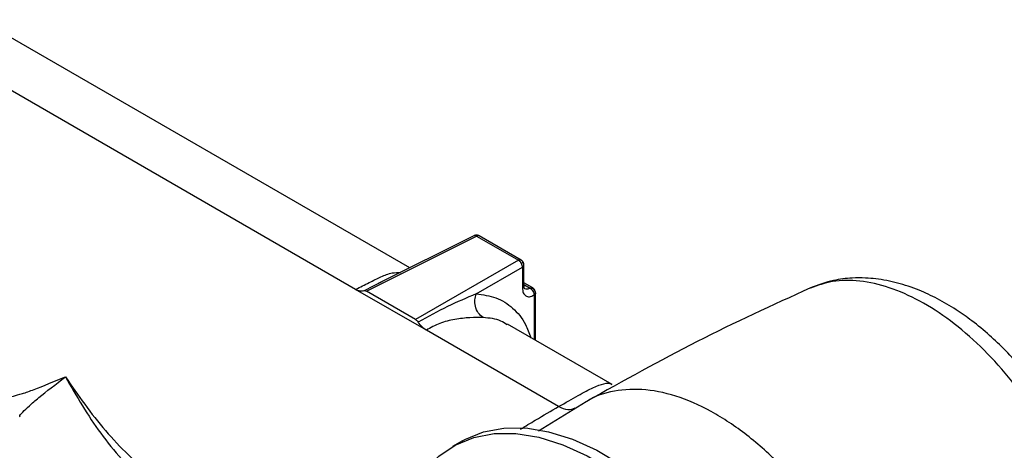
# Model space of a CAD drawing. Units: millimetres. Extents: x -669 to 210, y -77 to 437.
# Drawn here: x -174 to -89, y 375 to 413 of the extents above; entities that cross this region are included whole.
import ezdxf

# ---------------------------------------------------------------- set-up
doc = ezdxf.new("R2010")
doc.units = ezdxf.units.MM

msp = doc.modelspace()

# ---------------------------------------------------------------- linework, layer by layer
at = {"linetype": 'Continuous', "lineweight": 25}
for p, q in [((-140.465, 390.893), (-177.902, 412.505)), ((-145.175, 389.014), (-184.97, 411.988)), ((-144.238, 388.861), (-134.636, 393.656)), ((-134.873, 393.686), (-143.217, 389.519)), ((-134.636, 393.656), (-130.996, 391.555)), ((-130.761, 391.572), (-134.401, 393.674)), ((-130.996, 391.555), (-139.95, 386.386)), ((-130.514, 389.333), (-130.514, 391.144)), ((-134.674, 388.624), (-130.647, 390.949)), ((-130.647, 390.949), (-130.647, 389.138)), ((-144.46, 388.897), (-143.57, 389.34)), ((-143.57, 389.34), (-142.862, 389.692)), ((-129.747, 389.137), (-130.514, 389.58)), ((-130.514, 389.426), (-129.982, 389.12)), ((-130.514, 389.422), (-129.986, 389.117)), ((-139.013, 385.457), (-145.174, 389.014)), ((-139.95, 386.386), (-144.238, 388.861)), ((-129.632, 388.514), (-129.632, 384.64)), ((-129.501, 388.674), (-129.509, 388.792)), ((-129.499, 384.563), (-129.499, 388.711)), ((-122.839, 380.718), (-131.945, 385.975)), ((-127.49, 378.805), (-139.013, 385.457)), ((-125.097, 379.229), (-129.232, 376.679)), ((-174.382, 377.907), (-174.392, 377.921)), ((-135.878, 375.818), (-136.727, 375.329))]:
    msp.add_line(p, q, dxfattribs=at)
at = {"linetype": 'Continuous', "lineweight": 25, "flags": 128}
for points in [[(-141.467, 368.089), (-140.99, 369.811), (-140.2, 371.635), (-139.178, 373.198), (-137.939, 374.477), (-136.5, 375.455), (-134.884, 376.116), (-133.112, 376.451), (-131.212, 376.456), (-129.211, 376.129), (-127.137, 375.477), (-125.022, 374.507), (-122.897, 373.236)], [(-135.878, 375.818), (-135.652, 375.944), (-134.035, 376.606), (-132.264, 376.941), (-130.363, 376.945), (-128.362, 376.619), (-126.289, 375.966), (-124.174, 374.997), (-122.048, 373.726)]]:
    msp.add_lwpolyline(points, dxfattribs=at)
at = {"linetype": 'Continuous', "lineweight": 25}
for points, knots in [([(-134.636, 393.656), (-134.658, 393.668), (-134.703, 393.692), (-134.767, 393.707), (-134.827, 393.706), (-134.861, 393.691), (-134.878, 393.683)], [0, 0, 0, 0, 0.250394, 0.500801, 0.750648, 1, 1, 1, 1]), ([(-134.399, 393.672), (-134.431, 393.688), (-134.497, 393.721), (-134.615, 393.74), (-134.738, 393.736), (-134.816, 393.707), (-134.855, 393.693)], [0, 0, 0, 0, 0.235757, 0.482917, 0.739048, 1, 1, 1, 1]), ([(-134.402, 393.672), (-134.435, 393.685), (-134.503, 393.712), (-134.591, 393.675), (-134.636, 393.656)], [0, 0, 0, 0, 0.487639, 1, 1, 1, 1]), ([(-130.996, 391.555), (-130.951, 391.574), (-130.862, 391.611), (-130.793, 391.584), (-130.76, 391.571)], [0, 0, 0, 0, 0.507027, 1, 1, 1, 1]), ([(-130.744, 391.296), (-130.761, 391.324), (-130.796, 391.379), (-130.858, 391.45), (-130.925, 391.512), (-130.973, 391.54), (-130.996, 391.555)], [0, 0, 0, 0, 0.2493517, 0.4991904, 0.749606, 1, 1, 1, 1]), ([(-130.581, 391.391), (-130.592, 391.408), (-130.615, 391.444), (-130.659, 391.493), (-130.707, 391.538), (-130.742, 391.56), (-130.759, 391.571)], [0, 0, 0, 0, 0.240359, 0.487227, 0.74058, 1, 1, 1, 1]), ([(-130.744, 391.296), (-130.7, 391.322), (-130.613, 391.372), (-130.592, 391.384), (-130.582, 391.39)], [0, 0, 0, 0, 0.5095412, 1, 1, 1, 1]), ([(-130.647, 390.949), (-130.647, 390.977), (-130.648, 391.032), (-130.668, 391.121), (-130.699, 391.211), (-130.729, 391.268), (-130.744, 391.296)], [0, 0, 0, 0, 0.250395, 0.500798, 0.750641, 1, 1, 1, 1]), ([(-130.647, 390.949), (-130.608, 390.979), (-130.531, 391.037), (-130.52, 391.11), (-130.515, 391.146)], [0, 0, 0, 0, 0.507006, 1, 1, 1, 1]), ([(-130.514, 391.146), (-130.515, 391.167), (-130.517, 391.208), (-130.531, 391.272), (-130.552, 391.334), (-130.571, 391.372), (-130.581, 391.391)], [0, 0, 0, 0, 0.259435, 0.512756, 0.759657, 1, 1, 1, 1]), ([(-145.175, 389.014), (-144.767, 389.219), (-143.947, 389.629), (-142.95, 390.135), (-142.099, 390.473), (-141.504, 390.489), (-141.261, 390.496)], [0, 0, 0, 0, 0.266882, 0.536848, 0.81085, 1, 1, 1, 1]), ([(-130.647, 389.138), (-130.603, 389.171), (-130.526, 389.23), (-130.523, 389.302), (-130.522, 389.333)], [0, 0, 0, 0, 0.573386, 1, 1, 1, 1]), ([(-130.457, 389.067), (-130.472, 389.082), (-130.502, 389.115), (-130.51, 389.259), (-130.514, 389.333)], [0, 0, 0, 0, 0.486272, 1, 1, 1, 1]), ([(-79.557, 363.133), (-79.593, 364.083), (-79.66, 365.813), (-80.121, 368.285), (-80.641, 370.243), (-81.15, 371.775), (-81.644, 373.068), (-82.21, 374.385), (-83.085, 376.19), (-84.297, 378.307), (-85.725, 380.378), (-87.132, 382.146), (-88.499, 383.647), (-89.988, 385.065), (-91.425, 386.245), (-92.944, 387.312), (-94.472, 388.21), (-96.187, 389.009), (-97.979, 389.612), (-99.54, 389.915), (-100.849, 390.024), (-102.091, 390.018), (-103.736, 389.823), (-104.905, 389.389), (-105.567, 389.144)], [0, 0, 0, 0, 0.0704524, 0.1282952, 0.1737538, 0.2070096, 0.2350525, 0.2647299, 0.3006329, 0.3650624, 0.4216889, 0.4635532, 0.5134065, 0.556508, 0.6032421, 0.6433759, 0.6903254, 0.7349715, 0.7867786, 0.8384065, 0.8632076, 0.8946804, 0.9402283, 1, 1, 1, 1]), ([(-80.511, 361.618), (-80.557, 362.677), (-80.649, 364.795), (-81.386, 368.219), (-82.537, 371.691), (-84.108, 375.124), (-86.04, 378.405), (-88.273, 381.431), (-90.737, 384.107), (-93.355, 386.348), (-96.042, 388.083), (-98.718, 389.261), (-101.287, 389.828), (-103.623, 389.833), (-104.936, 389.345), (-105.558, 389.115)], [0, 0, 0, 0, 0.077526, 0.155052, 0.232578, 0.310104, 0.38763, 0.465156, 0.542682, 0.620208, 0.697734, 0.77526, 0.852786, 0.930312, 1, 1, 1, 1]), ([(-144.46, 388.897), (-144.537, 388.879), (-144.718, 388.837), (-144.974, 388.906), (-145.137, 388.994), (-145.175, 389.014)], [0, 0, 0, 0, 0.365605, 0.855536, 1, 1, 1, 1]), ([(-144.46, 388.897), (-144.427, 388.904), (-144.36, 388.919), (-144.279, 388.88), (-144.238, 388.861)], [0, 0, 0, 0, 0.491305, 1, 1, 1, 1]), ([(-134.674, 388.624), (-135.507, 388.269), (-137.195, 387.551), (-138.876, 386.631), (-139.728, 386.166)], [0, 0, 0, 0, 0.493752, 1, 1, 1, 1]), ([(-134.053, 386.555), (-134.21, 386.676), (-134.524, 386.917), (-134.758, 387.508), (-134.812, 388.104), (-134.72, 388.451), (-134.674, 388.624)], [0, 0, 0, 0, 0.279634, 0.559254, 0.779618, 1, 1, 1, 1]), ([(-134.674, 388.624), (-134.08, 388.549), (-132.892, 388.399), (-131.454, 387.446), (-130.425, 386.256), (-130.059, 385.205), (-129.92, 384.806)], [0, 0, 0, 0, 0.276766, 0.553466, 0.830169, 1, 1, 1, 1]), ([(-130.647, 389.138), (-130.632, 388.987), (-130.602, 388.684), (-130.369, 388.42), (-130.036, 388.334), (-129.767, 388.453), (-129.632, 388.514)], [0, 0, 0, 0, 0.249406, 0.498818, 0.748224, 1, 1, 1, 1]), ([(-129.986, 389.117), (-130.076, 389.074), (-130.253, 388.99), (-130.39, 389.043), (-130.457, 389.069)], [0, 0, 0, 0, 0.506815, 1, 1, 1, 1]), ([(-129.982, 389.12), (-129.937, 389.139), (-129.847, 389.176), (-129.779, 389.149), (-129.744, 389.135)], [0, 0, 0, 0, 0.50549, 1, 1, 1, 1]), ([(-129.982, 389.12), (-129.935, 389.088), (-129.84, 389.024), (-129.724, 388.865), (-129.644, 388.684), (-129.636, 388.571), (-129.632, 388.514)], [0, 0, 0, 0, 0.250405, 0.499999, 0.7496, 1, 1, 1, 1]), ([(-129.539, 388.872), (-129.569, 388.917), (-129.629, 389.008), (-129.792, 389.099), (-129.919, 389.113), (-129.982, 389.12)], [0, 0, 0, 0, 0.326391, 0.662664, 1, 1, 1, 1]), ([(-129.538, 388.873), (-129.547, 388.9), (-129.564, 388.954), (-129.613, 389.027), (-129.673, 389.089), (-129.721, 389.12), (-129.744, 389.136)], [0, 0, 0, 0, 0.268059, 0.525207, 0.769566, 1, 1, 1, 1]), ([(-129.499, 388.714), (-129.5, 388.695), (-129.503, 388.659), (-129.53, 388.606), (-129.571, 388.556), (-129.612, 388.528), (-129.632, 388.514)], [0, 0, 0, 0, 0.249404, 0.499256, 0.749632, 1, 1, 1, 1]), ([(-129.499, 388.714), (-129.501, 388.769), (-129.502, 388.826), (-129.538, 388.871), (-129.539, 388.872)], [0, 0, 0, 0, 0.971724, 1, 1, 1, 1]), ([(-105.565, 389.144), (-108.874, 387.631), (-115.492, 384.603), (-121.86, 381.041), (-125.044, 379.26)], [0, 0, 0, 0, 0.499981, 1, 1, 1, 1]), ([(-139.95, 386.386), (-139.911, 386.359), (-139.83, 386.304), (-139.762, 386.212), (-139.728, 386.165)], [0, 0, 0, 0, 0.490844, 1, 1, 1, 1]), ([(-139.013, 385.457), (-139.107, 385.519), (-139.327, 385.665), (-139.569, 385.932), (-139.698, 386.122), (-139.728, 386.165)], [0, 0, 0, 0, 0.365172, 0.854394, 1, 1, 1, 1]), ([(-134.053, 386.555), (-134.431, 386.56), (-135.183, 386.571), (-136.523, 386.428), (-137.865, 386.118), (-138.632, 385.676), (-139.013, 385.457)], [0, 0, 0, 0, 0.255627, 0.50718, 0.755037, 1, 1, 1, 1]), ([(-131.979, 385.917), (-132.152, 386.037), (-132.746, 386.45), (-133.511, 386.511), (-134.053, 386.555)], [0, 0, 0, 0, 0.292234, 1, 1, 1, 1]), ([(-175.428, 379.717), (-175.425, 379.702), (-175.407, 379.631), (-174.988, 379.708), (-174.238, 379.917), (-172.875, 380.393), (-171.418, 380.996), (-170.446, 381.397)], [0, 0, 0, 0, 0.049972, 0.240022, 0.430117, 0.620213, 1, 1, 1, 1]), ([(-174.392, 377.921), (-174.403, 377.932), (-174.456, 377.983), (-174.179, 378.307), (-173.624, 378.852), (-172.53, 379.795), (-171.279, 380.756), (-170.446, 381.397)], [0, 0, 0, 0, 0.0497644, 0.2398565, 0.4299928, 0.6201305, 1, 1, 1, 1]), ([(-170.446, 381.397), (-169.334, 379.793), (-167.666, 377.386), (-164.974, 374.568), (-162.796, 372.67), (-161.058, 371.347), (-160.012, 370.805), (-159.794, 370.692)], [0, 0, 0, 0, 0.379757, 0.569832, 0.759881, 0.949911, 1, 1, 1, 1]), ([(-170.446, 381.397), (-169.473, 379.712), (-168.013, 377.184), (-165.586, 374.218), (-163.611, 372.185), (-161.463, 370.406), (-159.16, 368.99), (-156.964, 368.037), (-155.563, 367.921), (-154.987, 367.873)], [0, 0, 0, 0, 0.259621, 0.389566, 0.519492, 0.649406, 0.779353, 0.909223, 1, 1, 1, 1]), ([(-127.49, 378.805), (-126.897, 379.145), (-125.704, 379.831), (-124.438, 380.518), (-123.522, 380.833), (-123.03, 380.904), (-122.868, 380.718), (-122.854, 380.702)], [0, 0, 0, 0, 0.238421, 0.480178, 0.72634, 0.976385, 1, 1, 1, 1]), ([(-97.929, 350.636), (-97.988, 351.87), (-98.106, 354.339), (-99.05, 358.348), (-100.518, 362.387), (-102.509, 366.334), (-104.931, 370.027), (-107.695, 373.329), (-110.694, 376.111), (-113.813, 378.266), (-116.931, 379.71), (-119.934, 380.398), (-122.682, 380.262), (-124.356, 379.72), (-125.078, 379.237), (-125.095, 379.226)], [0, 0, 0, 0, 0.083169, 0.166338, 0.249507, 0.332676, 0.415845, 0.499014, 0.582183, 0.665352, 0.748521, 0.83169, 0.914859, 0.998028, 1, 1, 1, 1]), ([(-130.813, 376.838), (-130.377, 377.104), (-129.194, 377.826), (-128.149, 378.426), (-127.49, 378.805)], [0, 0, 0, 0, 0.368438, 1, 1, 1, 1]), ([(-126.096, 378.664), (-126.284, 378.585), (-126.682, 378.415), (-127.21, 378.67), (-127.49, 378.805)], [0, 0, 0, 0, 0.471226, 1, 1, 1, 1])]:
    msp.add_open_spline(points, degree=3, knots=knots, dxfattribs=at)

doc.saveas('drawing.dxf')
